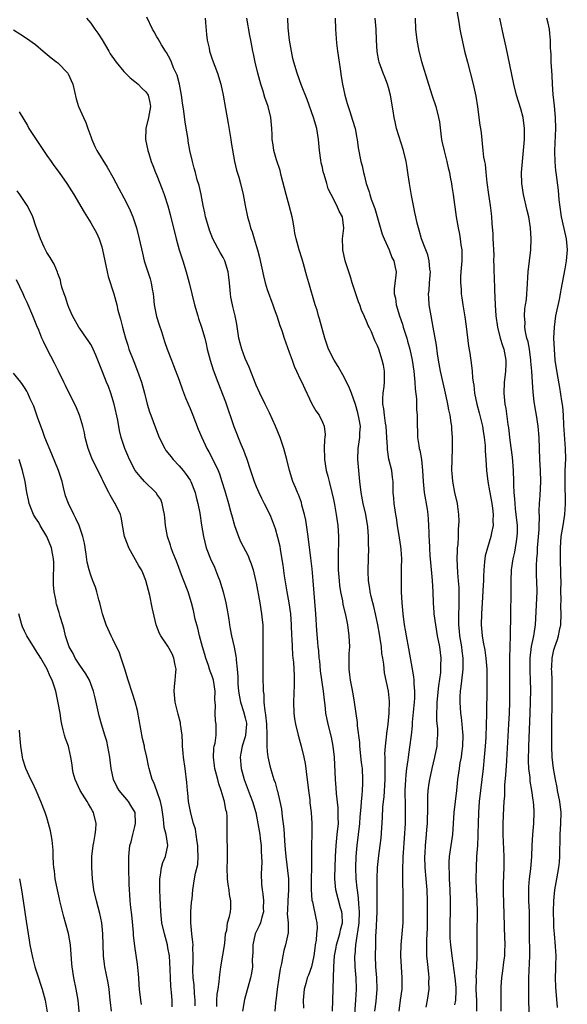
# Model space of a CAD drawing. Units: inches. Extents: x 2634000 to 2637000, y 1509000 to 1512000.
# Drawn here: x 2636688 to 2636787, y 1509448 to 1509627 of the extents above; entities that cross this region are included whole.
import ezdxf

# ---------------------------------------------------------------- set-up
doc = ezdxf.new("R2010")
doc.units = ezdxf.units.IN
doc.header["$MEASUREMENT"] = 0
doc.layers.add('LD26341509_2ft', color=2, linetype='Continuous')

msp = doc.modelspace()

# ---------------------------------------------------------------- linework, layer by layer
at = {"layer": 'LD26341509_2ft'}
for points, elevation in [([(2636767.27, 1509629), (2636767.73, 1509626.27), (2636767.93, 1509625), (2636768.1, 1509624.1), (2636768.33, 1509623), (2636768.79, 1509621), (2636769.29, 1509619), (2636770.36, 1509615), (2636770.82, 1509612.82), (2636771.11, 1509610.89), (2636771.56, 1509607.56), (2636771.66, 1509607), (2636771.78, 1509606.22), (2636772.12, 1509603), (2636772.24, 1509601.76), (2636772.38, 1509601), (2636772.49, 1509600.49), (2636772.61, 1509599), (2636772.8, 1509597.2), (2636773.12, 1509595), (2636773.45, 1509593), (2636773.6, 1509591.6), (2636773.69, 1509591), (2636773.75, 1509589.75), (2636773.9, 1509587.9), (2636773.93, 1509587), (2636773.94, 1509586.06), (2636774.02, 1509585), (2636774.07, 1509584.07), (2636774.06, 1509583), (2636774.1, 1509582.1), (2636774.11, 1509581), (2636774.16, 1509580.16), (2636774.23, 1509577.77), (2636774.34, 1509575), (2636774.48, 1509573), (2636774.74, 1509571), (2636775.22, 1509569), (2636775.64, 1509567.64), (2636775.88, 1509567), (2636776.28, 1509565), (2636776.27, 1509564.27), (2636776.2, 1509563), (2636776.06, 1509561.94), (2636775.96, 1509561), (2636775.9, 1509559), (2636776.11, 1509557), (2636776.26, 1509556.26), (2636776.65, 1509553.35), (2636776.75, 1509552.75), (2636777, 1509550.51), (2636777.42, 1509547.42), (2636777.61, 1509545), (2636777.67, 1509543), (2636777.66, 1509542.34), (2636777.72, 1509541), (2636777.85, 1509539.85), (2636777.87, 1509539), (2636777.96, 1509538.04), (2636778.11, 1509537), (2636778.3, 1509535), (2636778.31, 1509533.69), (2636778.28, 1509533), (2636778.12, 1509532.12), (2636777.97, 1509531), (2636777.81, 1509530.19), (2636777.52, 1509529), (2636777.24, 1509527), (2636777.18, 1509525), (2636777.19, 1509523), (2636777.1, 1509518.9), (2636777.07, 1509515.07), (2636776.98, 1509513.02), (2636776.93, 1509511), (2636776.96, 1509505), (2636776.92, 1509503), (2636776.85, 1509501), (2636776.75, 1509499), (2636776.45, 1509493.55), (2636776.36, 1509492.36), (2636776.23, 1509489.77), (2636776.04, 1509488.04), (2636776.01, 1509487), (2636776, 1509486), (2636775.91, 1509485), (2636775.83, 1509483.83), (2636775.72, 1509481), (2636775.74, 1509479.74), (2636775.72, 1509479), (2636775.89, 1509475), (2636775.88, 1509473), (2636775.78, 1509470.22), (2636775.78, 1509469), (2636775.87, 1509466.13), (2636775.92, 1509465), (2636775.98, 1509462.02), (2636776.07, 1509459), (2636776.05, 1509457.95), (2636776, 1509457), (2636775.84, 1509455.84), (2636775.68, 1509454.32), (2636775.48, 1509453), (2636775.38, 1509451.38), (2636775.37, 1509451), (2636775.39, 1509447)], 9788), ([(2636700.2, 1509627), (2636701, 1509626.09), (2636701.74, 1509625), (2636702.28, 1509624.28), (2636703.08, 1509623.08), (2636704.26, 1509621), (2636704.54, 1509620.54), (2636705.58, 1509619), (2636707, 1509617.29), (2636707.27, 1509617), (2636708.14, 1509616.14), (2636709, 1509615.53), (2636709.6, 1509615), (2636710.28, 1509614.28), (2636711, 1509613.61), (2636711.39, 1509613), (2636711.68, 1509611.68), (2636711.81, 1509611), (2636711.72, 1509610.28), (2636711.47, 1509609), (2636710.96, 1509607), (2636710.94, 1509605), (2636711.36, 1509603), (2636711.54, 1509602.46), (2636711.98, 1509601), (2636712.26, 1509600.26), (2636712.76, 1509599), (2636713, 1509598.46), (2636713.97, 1509595.97), (2636714.33, 1509595), (2636714.99, 1509592.99), (2636715.41, 1509591.41), (2636716.47, 1509587), (2636717.05, 1509585), (2636717.71, 1509583), (2636718.32, 1509581), (2636718.83, 1509579), (2636719.81, 1509575), (2636720.39, 1509573), (2636720.54, 1509572.54), (2636721.09, 1509571), (2636721.68, 1509569), (2636721.93, 1509567.93), (2636722.12, 1509567), (2636722.62, 1509565), (2636723.21, 1509563.21), (2636724.02, 1509561), (2636725.41, 1509557.41), (2636726.95, 1509552.95), (2636728.24, 1509549.76), (2636728.7, 1509548.7), (2636729, 1509547.83), (2636729.24, 1509547.24), (2636729.96, 1509545), (2636730.64, 1509543), (2636731, 1509542.11), (2636731.48, 1509541), (2636731.96, 1509539.96), (2636732.47, 1509539), (2636733.46, 1509537), (2636733.9, 1509535.9), (2636734.45, 1509534.45), (2636734.89, 1509532.89), (2636735.26, 1509531.26), (2636735.34, 1509530.66), (2636735.83, 1509527.83), (2636736.08, 1509525.92), (2636736.55, 1509523), (2636736.91, 1509521), (2636737.2, 1509519), (2636737.34, 1509517), (2636737.4, 1509515), (2636737.44, 1509514.56), (2636737.51, 1509513), (2636737.59, 1509511.59), (2636737.67, 1509511), (2636737.76, 1509510.24), (2636737.83, 1509509), (2636737.86, 1509507.86), (2636737.9, 1509507), (2636737.88, 1509506.12), (2636737.77, 1509503), (2636737.84, 1509501), (2636737.97, 1509499.97), (2636738.13, 1509499), (2636738.62, 1509497), (2636739.16, 1509495), (2636739.65, 1509493), (2636739.9, 1509491.9), (2636740.02, 1509491), (2636740.14, 1509489.86), (2636740.26, 1509489), (2636740.48, 1509487), (2636740.7, 1509485.3), (2636740.75, 1509484.75), (2636740.97, 1509483), (2636741.08, 1509481), (2636741.06, 1509479.06), (2636741.01, 1509477), (2636741.03, 1509473), (2636740.99, 1509471), (2636740.98, 1509468.98), (2636741.1, 1509467.1), (2636741.19, 1509466.81), (2636741.83, 1509463.83), (2636741.98, 1509463), (2636742.05, 1509462.05), (2636741.92, 1509461), (2636741.88, 1509459.88), (2636741.71, 1509459), (2636741.61, 1509458.39), (2636741.45, 1509457), (2636741, 1509455.03), (2636740.48, 1509453.52), (2636740.27, 1509453), (2636739.98, 1509451.98), (2636739.72, 1509451), (2636739.51, 1509449), (2636739.56, 1509447.56)], 9804), ([(2636744.83, 1509447), (2636745.05, 1509455.05), (2636745.2, 1509457), (2636745.48, 1509458.52), (2636745.56, 1509459), (2636746.14, 1509461), (2636746.29, 1509461.71), (2636746.62, 1509463), (2636746.57, 1509464.57), (2636746.53, 1509465), (2636746.31, 1509465.69), (2636745.43, 1509469), (2636745.25, 1509471), (2636745.25, 1509471.25), (2636745.29, 1509473), (2636745.35, 1509475), (2636745.47, 1509477), (2636745.71, 1509479), (2636745.9, 1509481), (2636745.87, 1509482.13), (2636745.89, 1509483), (2636745.85, 1509483.85), (2636745.55, 1509486.45), (2636745.49, 1509487.49), (2636745.38, 1509489), (2636745.2, 1509493), (2636744.98, 1509495), (2636744.63, 1509496.63), (2636744.03, 1509499), (2636743.64, 1509501), (2636743.49, 1509502.51), (2636743.36, 1509503.36), (2636743.2, 1509505), (2636742.68, 1509508.68), (2636742.51, 1509510.51), (2636742.44, 1509511), (2636742.34, 1509512.34), (2636742.24, 1509513), (2636742.15, 1509513.85), (2636742, 1509516), (2636741.84, 1509519), (2636741.35, 1509525), (2636741.15, 1509527.15), (2636740.92, 1509529.08), (2636740.43, 1509533), (2636739.98, 1509535.98), (2636739.77, 1509537), (2636739.3, 1509538.7), (2636739.19, 1509539.19), (2636738.65, 1509540.65), (2636738.49, 1509541), (2636738.11, 1509541.89), (2636737.67, 1509543), (2636737.03, 1509545), (2636736.54, 1509547), (2636736.01, 1509549), (2636735.33, 1509551), (2636734.52, 1509553), (2636733.42, 1509555.42), (2636732.62, 1509557), (2636731.66, 1509559), (2636731, 1509560.45), (2636729.7, 1509563.7), (2636729, 1509565.3), (2636728.38, 1509567), (2636728.09, 1509568.09), (2636727.87, 1509569), (2636727.49, 1509571.49), (2636727.18, 1509573), (2636726.75, 1509574.75), (2636726.68, 1509575), (2636726.42, 1509576.42), (2636726.34, 1509577), (2636726.3, 1509577.7), (2636726.18, 1509579), (2636726.03, 1509580.03), (2636725.92, 1509581), (2636725.28, 1509583), (2636725, 1509583.58), (2636724.48, 1509584.48), (2636723.16, 1509587), (2636722.54, 1509588.54), (2636722.39, 1509589), (2636721.83, 1509591), (2636721.7, 1509591.7), (2636721.4, 1509593), (2636721.01, 1509595.01), (2636720.63, 1509596.63), (2636720.32, 1509597.68), (2636719.96, 1509599), (2636719.77, 1509599.77), (2636719.42, 1509601), (2636718.97, 1509603), (2636718.69, 1509604.69), (2636718.63, 1509605), (2636718.41, 1509606.41), (2636718.13, 1509608.13), (2636717.88, 1509610.12), (2636717.61, 1509611.61), (2636717.43, 1509613), (2636717.08, 1509615), (2636716.65, 1509616.65), (2636716.02, 1509617.98), (2636715.61, 1509619), (2636715.45, 1509619.45), (2636714.74, 1509620.74), (2636714.56, 1509621), (2636713.84, 1509622.16), (2636713.24, 1509623.24), (2636713, 1509623.59), (2636712.49, 1509624.49), (2636712.19, 1509625), (2636711.16, 1509627.16)], 9802), ([(2636721.74, 1509627), (2636721.78, 1509626.22), (2636722, 1509624), (2636722.12, 1509623), (2636722.44, 1509621.56), (2636722.53, 1509621), (2636722.63, 1509620.63), (2636723, 1509619.57), (2636723.98, 1509617), (2636724.57, 1509615), (2636725, 1509613), (2636725.4, 1509610.6), (2636725.9, 1509607.9), (2636726.4, 1509605), (2636726.47, 1509604.47), (2636727.06, 1509601), (2636727.42, 1509599.42), (2636727.83, 1509598.17), (2636728.18, 1509597), (2636728.66, 1509595), (2636729, 1509593), (2636729.4, 1509591), (2636729.79, 1509589.79), (2636729.97, 1509589), (2636730.27, 1509588.27), (2636730.63, 1509587), (2636731, 1509585.77), (2636731.22, 1509585), (2636731.59, 1509583.59), (2636732.3, 1509580.3), (2636732.64, 1509579), (2636733, 1509577.79), (2636734.04, 1509575), (2636734.27, 1509574.27), (2636734.73, 1509573), (2636735.29, 1509571.29), (2636735.63, 1509570.37), (2636736.09, 1509569), (2636737, 1509566.43), (2636737.49, 1509565), (2636737.91, 1509563.91), (2636738.32, 1509563), (2636739, 1509561.52), (2636739.26, 1509561), (2636739.8, 1509559.8), (2636741.09, 1509557.09), (2636741.83, 1509555.83), (2636742.39, 1509555), (2636743, 1509553.76), (2636743.31, 1509553), (2636743.5, 1509551.5), (2636743.45, 1509551), (2636743.39, 1509550.61), (2636743.34, 1509549), (2636743.38, 1509547.38), (2636743.38, 1509547), (2636743.7, 1509545), (2636743.98, 1509543.98), (2636744.2, 1509543), (2636744.72, 1509541), (2636745, 1509539.74), (2636745.18, 1509538.82), (2636745.52, 1509537), (2636745.81, 1509535), (2636745.93, 1509533), (2636745.93, 1509531.94), (2636745.85, 1509530.15), (2636745.85, 1509529), (2636745.89, 1509527.89), (2636745.89, 1509527), (2636746.02, 1509525), (2636746.12, 1509524.12), (2636746.29, 1509523), (2636746.62, 1509521.38), (2636746.72, 1509520.72), (2636747.17, 1509518.83), (2636747.55, 1509517), (2636747.82, 1509515), (2636747.89, 1509513), (2636747.81, 1509511.81), (2636747.79, 1509511), (2636747.78, 1509509), (2636747.94, 1509507.94), (2636748.04, 1509507), (2636748.25, 1509505.75), (2636748.52, 1509504.52), (2636748.77, 1509503), (2636749.29, 1509499.29), (2636749.32, 1509498.68), (2636749.7, 1509495.7), (2636749.75, 1509495), (2636750.06, 1509492.06), (2636750.2, 1509491), (2636750.29, 1509489), (2636750.28, 1509488.28), (2636750.19, 1509487), (2636750.16, 1509486.16), (2636750.03, 1509485), (2636749.98, 1509483.98), (2636749.81, 1509482.19), (2636749.71, 1509481), (2636749.5, 1509479), (2636749.26, 1509477), (2636749.05, 1509475), (2636748.99, 1509473), (2636749.09, 1509471), (2636749.27, 1509469.27), (2636749.29, 1509469), (2636749.49, 1509467.49), (2636749.53, 1509466.47), (2636749.66, 1509465), (2636749.59, 1509463), (2636749.35, 1509461.35), (2636749.32, 1509461), (2636749.01, 1509459.01), (2636748.87, 1509457.13), (2636748.84, 1509457), (2636748.89, 1509455), (2636749.06, 1509453), (2636749.12, 1509451), (2636749.02, 1509449.02), (2636748.71, 1509444.71)], 9800), ([(2636752.53, 1509447), (2636752.74, 1509448.74), (2636752.96, 1509451), (2636752.9, 1509453), (2636752.72, 1509455), (2636752.64, 1509457), (2636752.67, 1509459), (2636752.72, 1509460.72), (2636752.76, 1509461.24), (2636752.93, 1509465), (2636752.95, 1509467), (2636752.91, 1509469.09), (2636752.91, 1509471), (2636752.99, 1509473), (2636753.23, 1509475.23), (2636753.48, 1509477), (2636753.64, 1509478.36), (2636753.92, 1509482.08), (2636753.99, 1509483.99), (2636754.09, 1509485), (2636754.19, 1509485.81), (2636754.37, 1509489), (2636754.36, 1509489.64), (2636754.4, 1509492.4), (2636754.36, 1509493), (2636754.34, 1509493.66), (2636754.43, 1509495), (2636754.63, 1509496.63), (2636754.66, 1509497.34), (2636754.92, 1509499), (2636755.13, 1509501), (2636755.17, 1509503.17), (2636754.97, 1509505), (2636754.29, 1509508.29), (2636754.13, 1509509.87), (2636753.96, 1509511), (2636753.81, 1509511.81), (2636753.69, 1509513), (2636753.48, 1509514.52), (2636753.33, 1509515.33), (2636753.08, 1509517), (2636752.66, 1509519), (2636752.34, 1509520.34), (2636752.14, 1509521), (2636751.82, 1509522.18), (2636751.64, 1509523), (2636751.59, 1509523.59), (2636751.36, 1509525), (2636751.31, 1509526.69), (2636751.31, 1509527), (2636751.42, 1509531), (2636751.39, 1509531.39), (2636751.38, 1509533), (2636751.23, 1509534.77), (2636750.86, 1509537), (2636750.42, 1509539), (2636750.02, 1509541), (2636749.79, 1509543), (2636749.44, 1509547), (2636749.47, 1509549), (2636749.78, 1509551), (2636749.78, 1509551.78), (2636749.89, 1509553), (2636749.69, 1509554.31), (2636749.44, 1509555.44), (2636749, 1509556.95), (2636748.25, 1509559), (2636747.93, 1509559.93), (2636747, 1509561.81), (2636745.87, 1509563.87), (2636745.12, 1509565), (2636744.1, 1509567), (2636743.44, 1509569), (2636742.48, 1509572.48), (2636742.32, 1509573), (2636742.03, 1509574.03), (2636741.72, 1509575), (2636740.53, 1509579), (2636740.2, 1509580.2), (2636739.55, 1509582.45), (2636739.32, 1509583.32), (2636738.78, 1509585), (2636738.23, 1509587), (2636738, 1509588), (2636737.86, 1509589), (2636737.63, 1509590.37), (2636737.5, 1509591), (2636736.99, 1509593.01), (2636736.42, 1509595), (2636736.14, 1509596.14), (2636735.52, 1509598.48), (2636735.36, 1509599.36), (2636734.67, 1509601.33), (2636734.18, 1509603), (2636734.05, 1509604.05), (2636733.89, 1509605), (2636733.89, 1509605.89), (2636733.85, 1509607), (2636733.68, 1509609), (2636733.17, 1509611), (2636732.58, 1509612.58), (2636732.25, 1509613.75), (2636731.83, 1509615), (2636731.3, 1509617), (2636730.83, 1509619), (2636730.52, 1509620.52), (2636730.4, 1509621), (2636730.02, 1509623), (2636729.87, 1509623.87), (2636729.3, 1509627)], 9798), ([(2636756.9, 1509447), (2636757.19, 1509449), (2636757.44, 1509451), (2636757.47, 1509451.47), (2636757.49, 1509453), (2636757.24, 1509457), (2636757.29, 1509459), (2636757.48, 1509461), (2636757.64, 1509463), (2636757.63, 1509463.63), (2636757.65, 1509466.35), (2636757.63, 1509467.63), (2636757.65, 1509469), (2636757.61, 1509469.61), (2636757.61, 1509471), (2636757.57, 1509471.57), (2636757.59, 1509473), (2636757.65, 1509474.35), (2636757.65, 1509475), (2636757.68, 1509475.68), (2636758.05, 1509481), (2636758.1, 1509483), (2636758.07, 1509484.07), (2636758.03, 1509487), (2636758.12, 1509489), (2636758.17, 1509489.83), (2636758.32, 1509491), (2636758.55, 1509492.55), (2636758.6, 1509493), (2636758.87, 1509494.87), (2636759.15, 1509497), (2636759.32, 1509498.68), (2636759.36, 1509499.36), (2636759.69, 1509503), (2636759.74, 1509503.74), (2636759.77, 1509505), (2636759.65, 1509506.35), (2636759.64, 1509507), (2636759.6, 1509507.6), (2636759.34, 1509509), (2636758.7, 1509512.7), (2636758.24, 1509515), (2636758.06, 1509516.06), (2636757.88, 1509517), (2636757.64, 1509519), (2636757.47, 1509521), (2636757.36, 1509523), (2636757.32, 1509525), (2636757.37, 1509527), (2636757.35, 1509527.35), (2636757.39, 1509529), (2636757.3, 1509530.7), (2636757.24, 1509531.24), (2636757, 1509532.8), (2636756.63, 1509535), (2636756.44, 1509536.44), (2636756.32, 1509537), (2636756.18, 1509537.82), (2636756.02, 1509539), (2636755.96, 1509539.96), (2636755.86, 1509541), (2636755.82, 1509542.18), (2636755.81, 1509543), (2636755.74, 1509543.74), (2636755.57, 1509545), (2636755.06, 1509547.06), (2636754.79, 1509548.79), (2636754.8, 1509549.2), (2636754.69, 1509551), (2636754.55, 1509553), (2636754.43, 1509553.57), (2636754.24, 1509555), (2636754.16, 1509556.16), (2636753.99, 1509557), (2636753.96, 1509558.04), (2636754.05, 1509559), (2636754.23, 1509560.23), (2636754.27, 1509561), (2636754.24, 1509561.76), (2636754.27, 1509563), (2636754.06, 1509564.06), (2636753.87, 1509565), (2636753.21, 1509567), (2636753, 1509567.58), (2636752.54, 1509568.54), (2636751.88, 1509570.12), (2636751.46, 1509571), (2636751.29, 1509571.29), (2636751, 1509572.07), (2636750.7, 1509572.7), (2636750.6, 1509573), (2636750.08, 1509574.08), (2636749.77, 1509575), (2636749.56, 1509575.55), (2636749.05, 1509577), (2636748.39, 1509579), (2636748.09, 1509580.09), (2636747.15, 1509583), (2636746.72, 1509585), (2636746.69, 1509585.31), (2636746.67, 1509587), (2636746.89, 1509588.89), (2636746.63, 1509591), (2636746.02, 1509592.02), (2636745.62, 1509593), (2636744.57, 1509595), (2636744.07, 1509596.07), (2636743.79, 1509597), (2636743.33, 1509598.67), (2636743.16, 1509599.16), (2636743, 1509599.92), (2636742.78, 1509600.78), (2636742.73, 1509601.27), (2636742.46, 1509603), (2636742.33, 1509604.33), (2636742.28, 1509605), (2636741.98, 1509607), (2636741.41, 1509609), (2636740.22, 1509612.22), (2636739.19, 1509614.81), (2636738.4, 1509617), (2636737.81, 1509619), (2636737.66, 1509619.66), (2636737.37, 1509621), (2636737.03, 1509623), (2636736.78, 1509625.22), (2636736.71, 1509627)], 9796), ([(2636745.29, 1509627), (2636745.37, 1509625), (2636745.57, 1509622.43), (2636745.74, 1509621), (2636746.02, 1509619), (2636746.21, 1509617.79), (2636746.39, 1509616.39), (2636746.64, 1509615), (2636747.07, 1509613), (2636747.52, 1509611.52), (2636747.66, 1509611), (2636747.96, 1509610.04), (2636748.48, 1509608.48), (2636748.92, 1509607), (2636749.26, 1509605.26), (2636749.33, 1509605), (2636749.51, 1509603.51), (2636749.96, 1509601), (2636750.21, 1509600.21), (2636750.43, 1509599), (2636750.59, 1509598.59), (2636750.93, 1509597), (2636751.48, 1509595.48), (2636751.58, 1509595), (2636751.85, 1509594.15), (2636752.49, 1509592.49), (2636753.86, 1509587.86), (2636754.22, 1509587), (2636755.09, 1509585), (2636755.59, 1509583.59), (2636755.94, 1509583), (2636756.21, 1509581.79), (2636756.35, 1509581), (2636756.33, 1509580.33), (2636755.99, 1509578.01), (2636756.03, 1509577), (2636756.23, 1509576.23), (2636756.36, 1509575), (2636756.99, 1509573.01), (2636757.54, 1509571.54), (2636757.67, 1509571), (2636757.96, 1509570.04), (2636758.29, 1509569), (2636758.45, 1509568.45), (2636758.85, 1509567), (2636759.28, 1509565), (2636759.59, 1509563), (2636759.67, 1509562.33), (2636759.77, 1509561), (2636759.8, 1509559.8), (2636760.04, 1509557.96), (2636760.07, 1509556.07), (2636760.19, 1509555), (2636760.21, 1509553.79), (2636760.19, 1509553), (2636760.23, 1509552.23), (2636760.25, 1509551), (2636760.46, 1509549.54), (2636760.57, 1509549), (2636760.67, 1509548.67), (2636760.95, 1509547), (2636761.16, 1509545), (2636761.25, 1509543), (2636761.44, 1509541), (2636761.99, 1509538.01), (2636762.15, 1509537), (2636762.16, 1509536.16), (2636762.27, 1509535), (2636762.32, 1509533.68), (2636762.3, 1509533), (2636762.35, 1509532.36), (2636762.4, 1509531), (2636762.5, 1509529.5), (2636762.56, 1509529), (2636762.93, 1509525.07), (2636763.03, 1509523), (2636763.09, 1509521), (2636763.23, 1509519.23), (2636763.24, 1509519), (2636763.5, 1509517), (2636763.84, 1509515), (2636764.21, 1509513), (2636764.46, 1509511), (2636764.42, 1509509.58), (2636764.43, 1509509), (2636764.4, 1509508.4), (2636764.04, 1509505.96), (2636763.77, 1509503), (2636763.77, 1509502.23), (2636763.7, 1509501), (2636763.7, 1509499.7), (2636763.86, 1509498.14), (2636763.88, 1509497), (2636763.78, 1509495.78), (2636763.75, 1509495), (2636763.33, 1509493), (2636762.84, 1509491), (2636762.41, 1509489), (2636762.33, 1509488.33), (2636762.13, 1509487), (2636762.06, 1509485.94), (2636762.05, 1509485), (2636762.07, 1509484.07), (2636761.98, 1509481), (2636761.89, 1509479.89), (2636761.84, 1509479), (2636761.64, 1509477), (2636761.56, 1509475.56), (2636761.51, 1509475), (2636761.58, 1509473), (2636761.78, 1509471), (2636761.93, 1509469), (2636761.98, 1509467), (2636762.01, 1509463), (2636761.99, 1509462.01), (2636761.94, 1509461), (2636761.86, 1509459.86), (2636761.85, 1509459), (2636761.9, 1509458.1), (2636761.91, 1509457), (2636762, 1509456), (2636762.26, 1509453.74), (2636762.31, 1509453), (2636762.27, 1509452.27), (2636762.29, 1509451), (2636761.99, 1509449), (2636761.74, 1509447.74)], 9794), ([(2636767, 1509448.11), (2636767.19, 1509449), (2636767.26, 1509450.74), (2636767.25, 1509451.25), (2636767.07, 1509453), (2636766.52, 1509457), (2636766.28, 1509459), (2636766.19, 1509460.19), (2636766.15, 1509461), (2636766.18, 1509463), (2636766.24, 1509465), (2636766.24, 1509467), (2636766.18, 1509469), (2636766.07, 1509471), (2636766.04, 1509472.04), (2636765.98, 1509473), (2636766, 1509474), (2636766.05, 1509475), (2636766.66, 1509479), (2636766.91, 1509483), (2636767.36, 1509487), (2636767.56, 1509489), (2636767.84, 1509491), (2636768, 1509492), (2636768.2, 1509493), (2636768.31, 1509493.69), (2636768.46, 1509495), (2636768.51, 1509497), (2636768.44, 1509497.56), (2636768.35, 1509499), (2636768.22, 1509500.22), (2636768.11, 1509501), (2636767.97, 1509503), (2636768, 1509504), (2636768.06, 1509505), (2636768.19, 1509505.81), (2636768.46, 1509508.46), (2636768.54, 1509509), (2636768.55, 1509509.45), (2636768.52, 1509511), (2636768.33, 1509512.33), (2636768.26, 1509513), (2636767.95, 1509515), (2636767.88, 1509515.88), (2636767.76, 1509517), (2636767.72, 1509518.28), (2636767.78, 1509521), (2636767.78, 1509522.22), (2636767.8, 1509523), (2636767.79, 1509523.79), (2636767.71, 1509525), (2636767.56, 1509526.44), (2636767.44, 1509529), (2636767.5, 1509530.5), (2636767.53, 1509531), (2636767.6, 1509531.6), (2636767.66, 1509533), (2636767.66, 1509534.34), (2636767.75, 1509535), (2636767.8, 1509535.8), (2636767.74, 1509537), (2636767.54, 1509538.46), (2636767.5, 1509539), (2636767.03, 1509541), (2636766.7, 1509542.7), (2636766.66, 1509543), (2636766.53, 1509544.53), (2636766.5, 1509545), (2636766.54, 1509547), (2636766.61, 1509549), (2636766.59, 1509550.59), (2636766.58, 1509551), (2636766.49, 1509552.49), (2636766.45, 1509553), (2636766.37, 1509553.63), (2636766.18, 1509555), (2636765.96, 1509555.96), (2636765.77, 1509557), (2636765.61, 1509557.61), (2636765.32, 1509559), (2636764.88, 1509560.88), (2636764.43, 1509563), (2636764.07, 1509565), (2636763.88, 1509566.12), (2636763.71, 1509567.71), (2636763.1, 1509571), (2636762.7, 1509573), (2636762.37, 1509575), (2636762.28, 1509576.28), (2636762.27, 1509577), (2636762.35, 1509577.65), (2636762.43, 1509579), (2636762.58, 1509581), (2636762.5, 1509581.5), (2636762.37, 1509583), (2636762.1, 1509584.1), (2636761.74, 1509585), (2636761, 1509587), (2636760.57, 1509588.57), (2636760.41, 1509589), (2636760.2, 1509589.8), (2636759.92, 1509591), (2636759.78, 1509591.78), (2636759.51, 1509593), (2636759.17, 1509594.83), (2636758.8, 1509597), (2636758.56, 1509598.56), (2636758.51, 1509599), (2636758.29, 1509600.29), (2636758.18, 1509601), (2636757.7, 1509603), (2636756.45, 1509607), (2636756.17, 1509608.17), (2636755.99, 1509609), (2636755.83, 1509610.17), (2636755.38, 1509613), (2636755, 1509614.42), (2636754.83, 1509615), (2636754.32, 1509616.32), (2636754.04, 1509617), (2636753.32, 1509619), (2636753.26, 1509619.26), (2636752.94, 1509620.94), (2636752.8, 1509623), (2636752.75, 1509625), (2636752.59, 1509627)], 9792), ([(2636759.82, 1509627), (2636759.91, 1509625), (2636760.11, 1509623), (2636760.5, 1509621), (2636761, 1509619.1), (2636762.22, 1509615), (2636762.9, 1509612.9), (2636763.55, 1509611), (2636764.08, 1509609), (2636764.21, 1509608.21), (2636764.53, 1509605.47), (2636764.6, 1509605), (2636764.69, 1509604.69), (2636765.07, 1509602.93), (2636765.57, 1509601), (2636765.83, 1509599.83), (2636766.05, 1509599), (2636766.18, 1509598.18), (2636766.43, 1509597), (2636766.49, 1509596.49), (2636766.72, 1509595), (2636767.26, 1509591), (2636767.6, 1509589), (2636767.84, 1509587.84), (2636767.99, 1509587), (2636768.12, 1509585.88), (2636768.26, 1509585), (2636768.28, 1509584.28), (2636768.26, 1509583), (2636768.12, 1509581), (2636768.07, 1509580.07), (2636768.06, 1509579), (2636768.15, 1509577.85), (2636768.19, 1509577), (2636768.31, 1509576.31), (2636768.49, 1509575), (2636768.84, 1509572.84), (2636769.08, 1509571.08), (2636769.51, 1509567.51), (2636769.73, 1509566.27), (2636770.03, 1509564.03), (2636770.14, 1509563), (2636770.23, 1509561.77), (2636770.34, 1509561), (2636770.45, 1509560.45), (2636770.59, 1509559), (2636770.99, 1509557), (2636771.43, 1509555.43), (2636772.03, 1509553), (2636772.15, 1509552.15), (2636772.34, 1509551), (2636772.5, 1509549.5), (2636772.53, 1509548.53), (2636772.65, 1509547), (2636772.77, 1509545), (2636772.99, 1509543), (2636773.3, 1509541.3), (2636773.34, 1509541), (2636773.73, 1509539), (2636773.86, 1509538.14), (2636773.97, 1509537), (2636773.91, 1509535.91), (2636773.94, 1509535), (2636773.67, 1509533.67), (2636773.57, 1509533), (2636772.94, 1509531), (2636772.5, 1509529.5), (2636772.43, 1509529), (2636772.41, 1509528.41), (2636772.27, 1509527), (2636772.22, 1509525.78), (2636772.22, 1509525), (2636772.18, 1509524.18), (2636771.97, 1509521), (2636771.85, 1509519), (2636771.81, 1509517), (2636771.97, 1509515), (2636772.15, 1509513.85), (2636772.44, 1509512.44), (2636772.64, 1509511), (2636772.8, 1509509), (2636772.84, 1509507), (2636772.84, 1509505.16), (2636772.77, 1509501.23), (2636772.78, 1509500.78), (2636772.73, 1509499), (2636772.62, 1509496.62), (2636772.52, 1509495), (2636772.36, 1509493), (2636772.16, 1509491), (2636771.67, 1509487), (2636771.44, 1509485), (2636771.28, 1509483), (2636771.22, 1509481), (2636771.18, 1509479.18), (2636771.18, 1509478.82), (2636771.1, 1509477), (2636770.96, 1509475), (2636770.86, 1509473), (2636770.84, 1509471), (2636770.9, 1509469), (2636771, 1509467), (2636771.06, 1509465), (2636770.99, 1509461), (2636771.01, 1509457), (2636770.94, 1509455), (2636770.84, 1509453.16), (2636770.86, 1509452.86), (2636770.85, 1509450.85), (2636770.93, 1509449), (2636770.92, 1509447)], 9790), ([(2636780.52, 1509445), (2636780.41, 1509451), (2636780.41, 1509452.41), (2636780.42, 1509453), (2636780.6, 1509457), (2636780.6, 1509457.4), (2636780.57, 1509461), (2636780.57, 1509463), (2636780.53, 1509465), (2636780.45, 1509467), (2636780.43, 1509469), (2636780.45, 1509469.55), (2636780.58, 1509471), (2636780.81, 1509472.81), (2636781, 1509475), (2636781.05, 1509477), (2636781.14, 1509479), (2636781.33, 1509481), (2636781.42, 1509483), (2636781.39, 1509483.39), (2636781.3, 1509485), (2636781.24, 1509485.24), (2636781.01, 1509487), (2636780.69, 1509488.69), (2636780.65, 1509489.35), (2636780.43, 1509491), (2636780.36, 1509492.36), (2636780.41, 1509495), (2636780.7, 1509501), (2636780.76, 1509503), (2636780.78, 1509505.22), (2636780.75, 1509507), (2636780.68, 1509508.68), (2636780.66, 1509511), (2636780.91, 1509513.09), (2636781.26, 1509514.74), (2636781.34, 1509515), (2636781.41, 1509515.41), (2636781.65, 1509517), (2636781.93, 1509523), (2636781.9, 1509525), (2636781.85, 1509525.85), (2636781.8, 1509527.8), (2636781.86, 1509529), (2636781.99, 1509530.01), (2636782.03, 1509531), (2636782.31, 1509534.31), (2636782.32, 1509535), (2636782.39, 1509536.39), (2636782.34, 1509537.66), (2636782.39, 1509539), (2636782.49, 1509540.49), (2636782.59, 1509543), (2636782.56, 1509545), (2636782.45, 1509547), (2636782.34, 1509551), (2636782.15, 1509553), (2636781.81, 1509555), (2636781.69, 1509555.69), (2636781.41, 1509557.41), (2636781.21, 1509559.21), (2636781.08, 1509561), (2636780.97, 1509563), (2636780.82, 1509564.82), (2636780.81, 1509565), (2636780.53, 1509567), (2636780.29, 1509568.29), (2636780.1, 1509569), (2636779.85, 1509570.15), (2636779.73, 1509571), (2636779.75, 1509571.75), (2636779.66, 1509573), (2636779.72, 1509574.28), (2636779.85, 1509575), (2636780.01, 1509576.01), (2636780.08, 1509577), (2636780.12, 1509577.88), (2636780.33, 1509581), (2636780.57, 1509583), (2636780.78, 1509585), (2636780.85, 1509587), (2636780.77, 1509589), (2636780.46, 1509591), (2636780.15, 1509592.15), (2636779.47, 1509595), (2636779.18, 1509597), (2636779.13, 1509599), (2636779.26, 1509601), (2636779.46, 1509603), (2636779.63, 1509605), (2636779.64, 1509607), (2636779.4, 1509609), (2636779, 1509610.53), (2636778.22, 1509613), (2636777.73, 1509615), (2636777, 1509618.51), (2636776.3, 1509621.7), (2636775.86, 1509623.86), (2636775.16, 1509627)], 9786), ([(2636785.64, 1509447.64), (2636785.35, 1509451.35), (2636785.3, 1509453), (2636785.35, 1509454.65), (2636785.34, 1509455.34), (2636785.37, 1509457), (2636785.27, 1509458.73), (2636785.07, 1509461), (2636785, 1509462.23), (2636784.96, 1509463), (2636784.93, 1509465.07), (2636784.97, 1509467), (2636785.18, 1509469), (2636785.54, 1509471), (2636785.89, 1509473), (2636785.99, 1509474.01), (2636786.05, 1509475), (2636786.04, 1509476.04), (2636786.12, 1509477.88), (2636786.13, 1509479), (2636786.27, 1509481), (2636786.29, 1509483), (2636786.05, 1509485), (2636785.65, 1509487), (2636785.56, 1509487.56), (2636785.25, 1509489), (2636784.9, 1509491), (2636784.69, 1509493), (2636784.61, 1509495), (2636784.58, 1509496.58), (2636784.6, 1509497.4), (2636784.59, 1509499), (2636784.66, 1509503), (2636784.68, 1509505), (2636784.64, 1509507), (2636784.6, 1509508.6), (2636784.57, 1509509), (2636784.58, 1509509.42), (2636784.66, 1509511), (2636785, 1509512.49), (2636785.14, 1509513), (2636785.63, 1509514.37), (2636785.81, 1509515), (2636786, 1509516), (2636786.22, 1509517), (2636786.31, 1509519), (2636786.27, 1509520.27), (2636786.3, 1509521.7), (2636786.27, 1509523), (2636786.29, 1509525), (2636786.25, 1509525.75), (2636786.25, 1509527), (2636786.21, 1509528.21), (2636786.16, 1509529), (2636786.15, 1509531), (2636786.33, 1509533), (2636786.65, 1509535), (2636786.94, 1509537), (2636787.06, 1509538.94), (2636787, 1509543), (2636787.04, 1509545), (2636787.12, 1509547.12), (2636787.09, 1509549), (2636786.81, 1509553.19), (2636786.72, 1509555), (2636786.58, 1509556.58), (2636786.4, 1509557.6), (2636786.03, 1509560.03), (2636785.62, 1509562.38), (2636785.24, 1509565), (2636785.07, 1509567), (2636785, 1509569), (2636785.07, 1509571), (2636785.34, 1509573), (2636785.99, 1509575.99), (2636786.18, 1509577), (2636786.28, 1509577.72), (2636786.53, 1509579), (2636787, 1509581.53), (2636787.25, 1509583), (2636787.42, 1509585), (2636787.24, 1509587), (2636786.83, 1509588.83), (2636786.38, 1509591), (2636785.94, 1509594.06), (2636785.79, 1509595.79), (2636785.39, 1509599), (2636785.33, 1509599.33), (2636785.19, 1509601), (2636785.17, 1509602.83), (2636785.15, 1509603), (2636785.31, 1509607), (2636785.29, 1509609), (2636785.11, 1509611.11), (2636784.88, 1509613.12), (2636784.75, 1509615), (2636784.68, 1509616.68), (2636784.59, 1509617.41), (2636784.5, 1509619), (2636784.46, 1509620.46), (2636784.4, 1509621), (2636784.37, 1509621.63), (2636784.37, 1509623), (2636784.22, 1509624.22), (2636784.16, 1509625), (2636783.93, 1509626.07), (2636783.69, 1509627)], 9784), ([(2636687, 1509624.88), (2636688.13, 1509624.13), (2636689.37, 1509623.37), (2636691, 1509622.2), (2636692.39, 1509621), (2636692.7, 1509620.7), (2636693.79, 1509619.79), (2636694.83, 1509619), (2636695, 1509618.86), (2636696.86, 1509617), (2636696.91, 1509616.91), (2636697.75, 1509615), (2636698.37, 1509612.37), (2636698.76, 1509611), (2636699.65, 1509609), (2636700.08, 1509608.08), (2636700.46, 1509607), (2636701, 1509605.56), (2636701.18, 1509605), (2636701.74, 1509603.74), (2636702.09, 1509603), (2636703.98, 1509599.98), (2636705, 1509598.19), (2636706.09, 1509596.09), (2636707, 1509594.43), (2636707.73, 1509593), (2636708.13, 1509592.13), (2636708.61, 1509591), (2636709.29, 1509589), (2636709.8, 1509587), (2636710.37, 1509584.37), (2636710.71, 1509583), (2636711.76, 1509579.76), (2636711.97, 1509579), (2636712.12, 1509577.88), (2636712.3, 1509577), (2636712.39, 1509576.39), (2636712.52, 1509575), (2636712.93, 1509572.93), (2636713.4, 1509571.4), (2636713.8, 1509570.2), (2636714.38, 1509568.38), (2636714.84, 1509567), (2636715.61, 1509565), (2636716.02, 1509564.02), (2636717, 1509561.36), (2636717.61, 1509559.61), (2636718.17, 1509558.17), (2636719, 1509556.26), (2636719.52, 1509555), (2636720.49, 1509552.49), (2636721.11, 1509551), (2636722.05, 1509549), (2636722.4, 1509548.4), (2636723.09, 1509547.09), (2636724.09, 1509545), (2636724.36, 1509544.36), (2636724.79, 1509543), (2636725.3, 1509541.3), (2636725.99, 1509539), (2636726.35, 1509537.65), (2636726.61, 1509536.61), (2636727.05, 1509535), (2636727.77, 1509533), (2636728.15, 1509532.15), (2636729.52, 1509529.52), (2636729.75, 1509529), (2636730.08, 1509528.08), (2636730.44, 1509527), (2636730.89, 1509525.11), (2636731, 1509524.6), (2636731.64, 1509521), (2636731.98, 1509519), (2636732.06, 1509517.93), (2636732.18, 1509517), (2636732.23, 1509516.23), (2636732.23, 1509515), (2636732.19, 1509513.81), (2636732.21, 1509513), (2636732.21, 1509512.21), (2636732.18, 1509511), (2636732.19, 1509508.19), (2636732.23, 1509507), (2636732.24, 1509505.76), (2636732.27, 1509505), (2636732.37, 1509504.37), (2636732.41, 1509503), (2636732.56, 1509501.44), (2636732.71, 1509500.71), (2636732.87, 1509499), (2636732.94, 1509497.06), (2636732.92, 1509496.92), (2636732.93, 1509495), (2636733, 1509494.05), (2636733.09, 1509493.09), (2636733.48, 1509491.48), (2636733.84, 1509490.16), (2636734.21, 1509489), (2636734.43, 1509488.43), (2636734.8, 1509487), (2636734.86, 1509486.86), (2636735.31, 1509485), (2636735.59, 1509483.59), (2636735.72, 1509482.28), (2636736.01, 1509480.01), (2636736.08, 1509479), (2636736.14, 1509477.86), (2636736.28, 1509476.28), (2636736.36, 1509475), (2636736.87, 1509471), (2636736.86, 1509469), (2636736.71, 1509467), (2636736.68, 1509465.32), (2636736.64, 1509464.64), (2636736.77, 1509463), (2636736.82, 1509461.18), (2636736.67, 1509460.67), (2636736.34, 1509459), (2636735.99, 1509458.01), (2636735.8, 1509457), (2636735.61, 1509455.61), (2636735.34, 1509454.66), (2636735.1, 1509453), (2636734.78, 1509451), (2636734.64, 1509449.36), (2636734.5, 1509448.5), (2636734.4, 1509447)], 9806), ([(2636688.02, 1509609.98), (2636689.51, 1509607.51), (2636689.74, 1509607), (2636693, 1509602.12), (2636693.82, 1509601), (2636694.28, 1509600.28), (2636695.29, 1509599), (2636696.66, 1509597), (2636697.92, 1509595), (2636699.81, 1509591.81), (2636701, 1509589.88), (2636701.33, 1509589.33), (2636702.05, 1509588.05), (2636702.52, 1509587), (2636703, 1509585.52), (2636703.15, 1509585), (2636703.52, 1509583), (2636703.96, 1509581), (2636704.17, 1509580.17), (2636705.18, 1509577), (2636705.71, 1509575), (2636705.92, 1509574.08), (2636706.2, 1509573), (2636706.4, 1509572.41), (2636706.73, 1509571), (2636707, 1509570.06), (2636707.28, 1509569), (2636707.72, 1509567.72), (2636707.93, 1509567), (2636708.78, 1509564.78), (2636709.5, 1509563), (2636710.19, 1509561), (2636710.35, 1509560.35), (2636710.73, 1509559), (2636711.23, 1509557), (2636711.65, 1509555.65), (2636711.87, 1509555), (2636712.72, 1509552.72), (2636713.4, 1509551), (2636714.4, 1509549), (2636714.63, 1509548.63), (2636715, 1509548.18), (2636715.5, 1509547.5), (2636715.91, 1509547), (2636717, 1509545.85), (2636717.73, 1509545), (2636718.28, 1509544.28), (2636719, 1509543.27), (2636719.16, 1509543), (2636719.95, 1509541), (2636720.14, 1509540.14), (2636720.44, 1509539), (2636720.77, 1509537.23), (2636721.09, 1509535.09), (2636721.45, 1509533), (2636721.94, 1509531), (2636722.69, 1509529), (2636723.44, 1509527.44), (2636723.62, 1509527), (2636723.97, 1509526.03), (2636724.39, 1509525), (2636724.54, 1509524.54), (2636724.98, 1509523), (2636725.48, 1509521), (2636725.72, 1509519.72), (2636725.87, 1509519), (2636726.01, 1509518.01), (2636726.18, 1509517), (2636726.29, 1509516.29), (2636726.52, 1509515), (2636726.99, 1509512.99), (2636727.32, 1509511.32), (2636727.35, 1509511), (2636727.35, 1509510.65), (2636727.54, 1509509), (2636727.64, 1509507.64), (2636727.64, 1509507), (2636727.67, 1509506.33), (2636727.79, 1509505), (2636727.94, 1509503.95), (2636728.13, 1509503), (2636728.7, 1509501.3), (2636729, 1509500.17), (2636729.21, 1509499.21), (2636729.25, 1509499), (2636729.08, 1509497), (2636729, 1509496.7), (2636728.44, 1509495), (2636728.22, 1509493.78), (2636728.06, 1509493), (2636728.26, 1509491), (2636728.82, 1509489), (2636729.93, 1509486.07), (2636730.35, 1509485), (2636730.94, 1509483), (2636731.32, 1509481), (2636731.63, 1509479), (2636731.73, 1509478.26), (2636731.88, 1509477), (2636731.91, 1509475.91), (2636731.98, 1509475), (2636732.03, 1509473.97), (2636731.9, 1509471.9), (2636731.98, 1509470.02), (2636732.06, 1509469), (2636732.23, 1509468.23), (2636732.31, 1509467), (2636732.29, 1509465.71), (2636732.32, 1509465), (2636732.03, 1509464.03), (2636731.77, 1509463), (2636731.54, 1509462.46), (2636730.84, 1509461), (2636730.36, 1509459), (2636730.37, 1509457.63), (2636730.27, 1509456.27), (2636730.3, 1509455), (2636730.13, 1509453.87), (2636729.98, 1509453), (2636728.9, 1509449.1), (2636728.49, 1509447)], 9808), ([(2636723.85, 1509447.85), (2636723.88, 1509449), (2636723.94, 1509450.06), (2636724.1, 1509451), (2636724.28, 1509452.28), (2636724.34, 1509453), (2636724.41, 1509453.59), (2636724.6, 1509455), (2636725.28, 1509459.28), (2636725.46, 1509461), (2636725.65, 1509461.65), (2636725.81, 1509463), (2636726.16, 1509464.16), (2636726.34, 1509465), (2636726.41, 1509465.59), (2636726.42, 1509467), (2636726.14, 1509468.14), (2636726.07, 1509469), (2636725.92, 1509469.92), (2636725.79, 1509471), (2636725.76, 1509473), (2636725.77, 1509474.23), (2636725.81, 1509475), (2636725.81, 1509475.81), (2636725.71, 1509479), (2636725.76, 1509481), (2636725.72, 1509482.28), (2636725.67, 1509483), (2636725.51, 1509483.51), (2636725.24, 1509485), (2636725.17, 1509485.17), (2636725, 1509485.79), (2636724.63, 1509487), (2636724.2, 1509488.2), (2636724.02, 1509489), (2636723.69, 1509490.31), (2636723.5, 1509491), (2636723.45, 1509491.45), (2636723.23, 1509493), (2636723.34, 1509494.66), (2636723.4, 1509495), (2636723.54, 1509495.54), (2636723.74, 1509497), (2636723.72, 1509498.28), (2636723.75, 1509499), (2636723.63, 1509499.63), (2636723.55, 1509501), (2636723.61, 1509502.39), (2636723.51, 1509503.51), (2636723.54, 1509505), (2636723.23, 1509507), (2636723.18, 1509507.18), (2636723, 1509507.72), (2636722.63, 1509508.63), (2636722.55, 1509509), (2636722.33, 1509509.67), (2636721.85, 1509511), (2636721.66, 1509511.66), (2636721.24, 1509513), (2636720.72, 1509515), (2636720.42, 1509516.42), (2636720.24, 1509517), (2636719.95, 1509518.05), (2636719.62, 1509519.62), (2636719.24, 1509521), (2636718.65, 1509523), (2636717.9, 1509525), (2636717.62, 1509525.62), (2636716.53, 1509528.53), (2636715.9, 1509530.1), (2636715.56, 1509531), (2636715.44, 1509531.44), (2636714.9, 1509533), (2636714.53, 1509535), (2636714.4, 1509536.4), (2636714.36, 1509537), (2636714.17, 1509537.83), (2636713.97, 1509539), (2636713.71, 1509539.71), (2636713, 1509540.73), (2636712.9, 1509540.9), (2636712.81, 1509541), (2636710.77, 1509543), (2636709.93, 1509543.93), (2636709.04, 1509545), (2636708.01, 1509547), (2636707.72, 1509547.72), (2636707.19, 1509549), (2636706.54, 1509551), (2636706.22, 1509552.22), (2636705.88, 1509554.12), (2636705.22, 1509557), (2636704.62, 1509559), (2636704.23, 1509560.23), (2636703.88, 1509561), (2636703.1, 1509562.9), (2636701.91, 1509565.91), (2636701.44, 1509567), (2636701.3, 1509567.3), (2636701, 1509567.82), (2636700.53, 1509568.53), (2636700.22, 1509569), (2636699, 1509570.71), (2636698.81, 1509571), (2636697.68, 1509573), (2636697, 1509574.54), (2636696.81, 1509575), (2636696.4, 1509576.4), (2636696.16, 1509577), (2636695.77, 1509578.23), (2636695.58, 1509579), (2636695.48, 1509579.48), (2636695, 1509580.72), (2636694.94, 1509580.94), (2636694.37, 1509582.37), (2636693.63, 1509583.63), (2636693, 1509584.53), (2636692.76, 1509585), (2636692.55, 1509585.45), (2636691.86, 1509587), (2636691.65, 1509587.65), (2636691, 1509589.49), (2636690.63, 1509590.63), (2636690.49, 1509591), (2636690.01, 1509592.01), (2636689.48, 1509593), (2636688.12, 1509595), (2636687.68, 1509595.68)], 9810), ([(2636719.94, 1509447.94), (2636719.92, 1509449), (2636719.81, 1509450.19), (2636719.74, 1509451.74), (2636719.58, 1509453), (2636719.49, 1509454.51), (2636719.51, 1509455), (2636719.56, 1509455.56), (2636719.58, 1509457), (2636719.53, 1509458.47), (2636719.56, 1509459), (2636719.52, 1509459.52), (2636719.35, 1509461), (2636719.14, 1509463), (2636719.15, 1509465), (2636719.28, 1509466.72), (2636719.38, 1509467.38), (2636719.51, 1509469), (2636719.82, 1509471), (2636720, 1509472), (2636720.4, 1509473.6), (2636720.5, 1509475), (2636720.41, 1509476.41), (2636720.42, 1509477), (2636720.3, 1509477.7), (2636720.13, 1509479), (2636719.96, 1509479.96), (2636719.64, 1509481), (2636719.12, 1509482.87), (2636718.73, 1509485), (2636718.59, 1509486.59), (2636718.53, 1509487), (2636718.43, 1509488.43), (2636718.11, 1509491), (2636717.81, 1509493), (2636717.76, 1509493.76), (2636717.64, 1509495), (2636717.63, 1509495.63), (2636717.55, 1509497), (2636717.29, 1509499), (2636717.24, 1509499.24), (2636716.82, 1509500.82), (2636716.28, 1509503), (2636716.12, 1509505), (2636716.17, 1509505.83), (2636716.31, 1509507), (2636716.45, 1509508.45), (2636716.47, 1509509), (2636716.31, 1509509.69), (2636716.07, 1509511), (2636715.73, 1509511.73), (2636715, 1509513.15), (2636713.7, 1509515), (2636713.46, 1509515.46), (2636712.88, 1509517), (2636712.14, 1509520.14), (2636711.69, 1509522.31), (2636711, 1509525.07), (2636710.44, 1509526.44), (2636710.17, 1509527), (2636709.73, 1509527.73), (2636707.92, 1509531), (2636707.66, 1509531.66), (2636707.14, 1509533), (2636707, 1509533.7), (2636706.52, 1509536.52), (2636706.39, 1509537), (2636705.42, 1509539), (2636705.23, 1509539.23), (2636704.52, 1509540.52), (2636704.25, 1509541), (2636703.51, 1509542.49), (2636703.16, 1509543.16), (2636703, 1509543.53), (2636701.21, 1509547.21), (2636700.53, 1509549), (2636700, 1509551), (2636699.85, 1509551.85), (2636699.54, 1509553), (2636699, 1509554.83), (2636698.94, 1509555), (2636698.38, 1509556.38), (2636698.09, 1509557), (2636697, 1509559.11), (2636696.4, 1509560.4), (2636696.14, 1509561), (2636695.17, 1509563), (2636694.44, 1509564.44), (2636693.08, 1509567), (2636692.4, 1509568.4), (2636692.14, 1509569), (2636691.55, 1509570.45), (2636691.22, 1509571.22), (2636691, 1509571.8), (2636690.5, 1509573), (2636689.44, 1509575.44), (2636689, 1509576.44), (2636688.71, 1509577), (2636687.53, 1509579.53)], 9812), ([(2636715.75, 1509447.75), (2636715.73, 1509449), (2636715.65, 1509450.35), (2636715.58, 1509451), (2636715.51, 1509451.51), (2636715.43, 1509453), (2636715.4, 1509454.6), (2636715.25, 1509457), (2636715, 1509458.48), (2636714.89, 1509459), (2636714.34, 1509461), (2636713.91, 1509463), (2636713.7, 1509465), (2636713.56, 1509467.56), (2636713.5, 1509469), (2636713.51, 1509471), (2636713.65, 1509471.65), (2636713.85, 1509473), (2636714.08, 1509473.92), (2636714.55, 1509475), (2636714.99, 1509477), (2636714.67, 1509479), (2636714.28, 1509480.28), (2636714.2, 1509481.8), (2636713.89, 1509483.89), (2636713.63, 1509485), (2636713, 1509486.9), (2636712.45, 1509488.45), (2636712.15, 1509489), (2636711.58, 1509491), (2636711.47, 1509491.47), (2636711.16, 1509493), (2636710.76, 1509494.76), (2636710.72, 1509495), (2636710.4, 1509496.4), (2636709.46, 1509501.46), (2636709.04, 1509503.04), (2636708.54, 1509504.54), (2636707.75, 1509507), (2636707.16, 1509509), (2636706.54, 1509511), (2636706.12, 1509512.12), (2636705.67, 1509513), (2636705, 1509514.4), (2636704.68, 1509515), (2636703.82, 1509517), (2636703.14, 1509519), (2636703, 1509519.49), (2636702.63, 1509521), (2636702.47, 1509521.53), (2636702.08, 1509523), (2636701.83, 1509523.83), (2636701.38, 1509525), (2636701, 1509526.05), (2636700.69, 1509527), (2636700.35, 1509528.35), (2636700.17, 1509529.83), (2636699.85, 1509531.85), (2636699.55, 1509533), (2636699, 1509534.69), (2636698.89, 1509535), (2636698.31, 1509536.31), (2636697.93, 1509537), (2636696.94, 1509539), (2636696.42, 1509540.42), (2636696.07, 1509541.92), (2636695.79, 1509543), (2636695.15, 1509545), (2636693.93, 1509547.93), (2636692.67, 1509551), (2636692.23, 1509552.23), (2636691.92, 1509553), (2636691.35, 1509554.65), (2636691.18, 1509555.18), (2636690.65, 1509556.65), (2636690.03, 1509557.97), (2636689.59, 1509559), (2636689.4, 1509559.4), (2636689, 1509560.04), (2636688.61, 1509560.61), (2636688.29, 1509561), (2636687, 1509562.61)], 9814), ([(2636710.22, 1509448.22), (2636710.08, 1509449), (2636709.83, 1509451), (2636709.79, 1509451.79), (2636709.69, 1509453), (2636709.67, 1509453.67), (2636709.5, 1509455.5), (2636709, 1509458.75), (2636708.77, 1509460.76), (2636708.74, 1509461.26), (2636708.43, 1509464.43), (2636708.25, 1509465.75), (2636708.15, 1509467), (2636708.11, 1509468.11), (2636708.03, 1509469), (2636707.99, 1509470.01), (2636707.93, 1509473), (2636707.92, 1509475), (2636708.1, 1509477), (2636708.3, 1509477.7), (2636708.6, 1509479), (2636709, 1509480.49), (2636709.12, 1509481), (2636709.03, 1509483), (2636708.27, 1509484.27), (2636707.81, 1509485), (2636706.15, 1509487), (2636705.72, 1509487.72), (2636705.09, 1509489), (2636704.7, 1509491), (2636704.5, 1509492.5), (2636704.47, 1509493), (2636703.9, 1509495.9), (2636703.55, 1509497), (2636702.94, 1509499), (2636702.53, 1509500.53), (2636702.16, 1509502.16), (2636701.81, 1509503.81), (2636701.52, 1509505), (2636700.75, 1509507), (2636700.13, 1509508.13), (2636699, 1509509.7), (2636698.17, 1509511), (2636697.8, 1509511.8), (2636697.11, 1509513), (2636696.43, 1509515), (2636696.2, 1509516.2), (2636695.91, 1509517), (2636695.46, 1509518.54), (2636695.34, 1509519), (2636695.25, 1509519.25), (2636694.78, 1509520.78), (2636694.74, 1509521), (2636694.71, 1509521.29), (2636694.37, 1509523), (2636694.24, 1509524.24), (2636694.25, 1509526.25), (2636694.28, 1509527), (2636694.29, 1509528.29), (2636694.26, 1509529), (2636694.08, 1509529.92), (2636693.9, 1509531), (2636693.04, 1509533), (2636691.85, 1509535), (2636691.56, 1509535.56), (2636691, 1509536.41), (2636690.64, 1509537), (2636690.36, 1509537.64), (2636689.82, 1509539), (2636689.69, 1509539.69), (2636689.41, 1509541), (2636689.08, 1509543), (2636688.64, 1509545), (2636688.02, 1509547)], 9816), ([(2636704.75, 1509447), (2636704.57, 1509448.57), (2636704.54, 1509449), (2636704.32, 1509451), (2636704.14, 1509452.14), (2636703.54, 1509455), (2636703.48, 1509455.48), (2636703.3, 1509457), (2636703.2, 1509461), (2636703.02, 1509463), (2636702.67, 1509464.67), (2636702.02, 1509467), (2636701.58, 1509469), (2636701.32, 1509471), (2636701.21, 1509473), (2636701.22, 1509475), (2636701.42, 1509477), (2636701.54, 1509477.54), (2636701.78, 1509479), (2636701.91, 1509479.91), (2636701.97, 1509481), (2636701.5, 1509483), (2636701.3, 1509483.3), (2636701, 1509483.84), (2636700.56, 1509484.56), (2636700.34, 1509485), (2636699.07, 1509487), (2636698.14, 1509489), (2636697.83, 1509490.17), (2636697.66, 1509491), (2636697.61, 1509491.61), (2636697.39, 1509493), (2636697, 1509494.7), (2636696.93, 1509495), (2636696.39, 1509496.39), (2636696.22, 1509497), (2636696.02, 1509497.98), (2636695.73, 1509499), (2636695.6, 1509499.6), (2636695.42, 1509501), (2636695.1, 1509502.9), (2636694.64, 1509505), (2636694.49, 1509505.51), (2636694, 1509507), (2636693.66, 1509507.66), (2636693.12, 1509509), (2636691.96, 1509511), (2636691, 1509512.48), (2636690.77, 1509512.77), (2636689.38, 1509515), (2636689, 1509515.86), (2636688.63, 1509516.63), (2636688.48, 1509517), (2636687.93, 1509519)], 9818), ([(2636699.08, 1509445), (2636698.71, 1509449), (2636698.36, 1509451), (2636697.94, 1509453), (2636697.63, 1509455), (2636697.59, 1509455.59), (2636697.31, 1509459), (2636696.93, 1509461.07), (2636696.42, 1509463), (2636696.1, 1509464.1), (2636695.4, 1509467), (2636695.33, 1509467.33), (2636694.95, 1509469), (2636694.55, 1509471), (2636694.4, 1509472.4), (2636694.3, 1509473), (2636694.23, 1509473.77), (2636694.18, 1509475), (2636694.15, 1509476.15), (2636693.99, 1509477.99), (2636693.84, 1509479), (2636693.69, 1509479.69), (2636693.36, 1509481), (2636693, 1509482.09), (2636692.72, 1509483), (2636691.97, 1509485), (2636691.11, 1509487), (2636690.43, 1509488.43), (2636690.13, 1509489), (2636689.21, 1509491), (2636688.67, 1509492.67), (2636688.6, 1509493), (2636688.54, 1509493.46), (2636688.3, 1509495), (2636688.16, 1509497), (2636688.05, 1509497.95)], 9820), ([(2636688.07, 1509471), (2636688.46, 1509469), (2636688.76, 1509467), (2636689.28, 1509463.28), (2636689.62, 1509461), (2636689.83, 1509459.83), (2636689.95, 1509459), (2636690.16, 1509457.84), (2636690.35, 1509457), (2636690.5, 1509456.5), (2636690.85, 1509455), (2636691.49, 1509453), (2636691.91, 1509451.91), (2636692.2, 1509451), (2636692.73, 1509449), (2636693.41, 1509445)], 9822)]:
    msp.add_lwpolyline(points, dxfattribs=dict(at, elevation=elevation))

doc.saveas('drawing.dxf')
